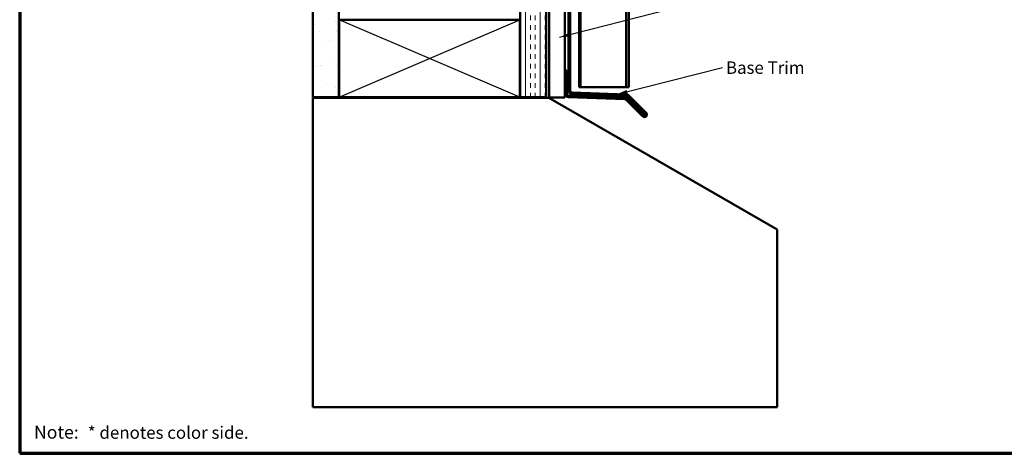
# Model space of a CAD drawing. Units: inches. Extents: x 0.6 to 33.4, y 0.6 to 21.4.
# Drawn here: x 0.6 to 19.7, y 0.6 to 9 of the extents above; entities that cross this region are included whole.
import ezdxf

# ---------------------------------------------------------------- set-up
doc = ezdxf.new("R2010")
doc.units = ezdxf.units.IN
doc.header["$LTSCALE"] = 2
doc.header["$MEASUREMENT"] = 0
doc.linetypes.add('DOUBLE_DASH_CHAIN', pattern=[1.2403, 0.6614, -0.0827, 0.1654, -0.0827, 0.1654, -0.0827])
for name, color, linetype, lineweight in [('Border (ANSI)', 7, 'Continuous', 70), ('Hatch (ANSI)', 7, 'Continuous', 18), ('Sketch Geometry (ANSI)', 7, 'Continuous', 25), ('Symbol (ANSI)', 7, 'Continuous', 25), ('Visible (ANSI)', 7, 'Continuous', 50)]:
    doc.layers.add(name, color=color, linetype=linetype, lineweight=lineweight)
doc.styles.add('Note Text (ANSI)', font='tahoma.ttf')
doc.styles.add('Text Style64', font='tahomabd.ttf')
doc.dimstyles.new('Default (ANSI)$7', dxfattribs={"dimscale": 2, "dimtxt": 0.12, "dimasz": 0.098425, "dimexe": 0.125, "dimexo": 0.0625, "dimgap": 0.031496, "dimtad": 0, "dimtih": 1, "dimtoh": 1, "dimrnd": 1e-08, "dimzin": 4, "dimdsep": 46, "dimtxsty": 'Note Text (ANSI)', "dimcen": 0.09, "dimdle": 0.393701, "dimclrd": 256, "dimclre": 256, "dimclrt": 256, "dimadec": 0, "dimazin": 1, "dimtfac": 1, "dimtofl": 0, "dimtmove": 0, "dimatfit": 3, "dimfxl": 1, "dimtolj": 1, "dimtzin": 4, "dimlwd": -1, "dimlwe": -1, "dimarcsym": 0})

# ---------------------------------------------------------------- blocks, each defined once
blk = doc.blocks.new('Borders ATAS A Border')
at = {"layer": 'Border (ANSI)'}
for p, q in [((0.3, 10.7), (0.3, 0.3)), ((0.3, 0.3), (16.7, 0.3))]:
    blk.add_line(p, q, dxfattribs=at)
at = {"layer": 'Border (ANSI)', "attachment_point": 7}
for s, insert, char_height, style in [('Note: ', (0.439, 0.4032), 0.125, 'Text Style64'), ('* denotes color side.', (0.9599, 0.4036), 0.12, 'Note Text (ANSI)')]:
    blk.add_mtext(s, dxfattribs=dict(at, insert=insert, char_height=char_height, style=style))

msp = doc.modelspace()

# ---------------------------------------------------------------- hatches: boundary and pattern name
at = {"layer": 'Hatch (ANSI)', "true_color": 0x804000}
h = msp.add_hatch(dxfattribs=at)
h.set_pattern_fill('AR-SAND', color=36, scale=0.25, angle=45, style=0)
h.paths.add_polyline_path([(6.78267, 19.88605), (6.78267, 7.5065), (6.28267, 7.5065), (6.28267, 19.88605)])
h = msp.add_hatch(dxfattribs=at)
h.set_pattern_fill('INSUL', color=36, scale=0.75, angle=90, style=0)
h.paths.add_polyline_path([(10.80267, 19.88605), (10.80267, 7.5065), (10.30267, 7.5065), (10.30267, 19.88605)])

# ---------------------------------------------------------------- linework, layer by layer
at = {"layer": 'Sketch Geometry (ANSI)', "color": 36, "true_color": 0x804000}
for p, q in [((6.79267, 7.5065), (10.29267, 9.0065)), ((10.29267, 7.5065), (6.79267, 9.0065))]:
    msp.add_line(p, q, dxfattribs=at)
at = {"layer": 'Visible (ANSI)', "color": 36, "true_color": 0x804000}
for p, q in [((6.28267, 7.5065), (6.28267, 19.88605)), ((6.78267, 19.88605), (6.78267, 7.5065)), ((10.30267, 7.5065), (10.30267, 19.88605)), ((10.80267, 19.88605), (10.80267, 7.5065)), ((6.79267, 7.5065), (6.79267, 9.0065)), ((6.79267, 9.0065), (10.29267, 9.0065)), ((10.29267, 9.0065), (10.29267, 7.5065)), ((6.78267, 7.5065), (6.28267, 7.5065)), ((10.29267, 7.5065), (6.79267, 7.5065)), ((10.80267, 7.5065), (10.30267, 7.5065))]:
    msp.add_line(p, q, dxfattribs=at)
at = {"layer": 'Visible (ANSI)', "color": 30, "linetype": 'DOUBLE_DASH_CHAIN', "lineweight": 18, "ltscale": 0.249527, "true_color": 0xff8000}
for p, q in [((10.81267, 7.5065), (10.81267, 19.88605)), ((10.85267, 19.88605), (10.85267, 7.5065))]:
    msp.add_line(p, q, dxfattribs=at)
at = {"layer": 'Visible (ANSI)', "color": 5, "true_color": 0x0000ff}
for p, q in [((11.46867, 7.70032), (11.46867, 19.88605)), ((12.35617, 7.70032), (12.35617, 19.88605)), ((12.40617, 19.88605), (12.40617, 7.70032)), ((11.44617, 14.35433), (11.44617, 7.70032)), ((11.44617, 7.70032), (11.45232, 7.70032)), ((11.46636, 7.70032), (11.45232, 7.70032)), ((11.46867, 7.70032), (11.46636, 7.70032)), ((11.46867, 7.70032), (11.51937, 7.70032)), ((12.31996, 7.70032), (11.51937, 7.70032)), ((12.35617, 7.70032), (12.31996, 7.70032)), ((12.40617, 7.70032), (12.35617, 7.70032))]:
    msp.add_line(p, q, dxfattribs=at)
at = {"layer": 'Visible (ANSI)'}
for p, q in [((10.86249, 7.50456), (10.86249, 10.90456)), ((11.16249, 10.90456), (11.16249, 7.50456)), ((11.16249, 7.50456), (10.86249, 7.50456))]:
    msp.add_line(p, q, dxfattribs=at)
at = {"layer": 'Visible (ANSI)', "color": 1, "true_color": 0xff0000}
for p, q in [((11.23667, 10.58595), (11.23667, 7.6323)), ((11.26867, 7.6323), (11.26867, 10.58595)), ((11.17267, 8.02415), (11.17267, 7.5705)), ((11.20467, 8.02415), (11.17267, 8.02415)), ((11.20467, 7.5705), (11.20467, 8.02415)), ((11.23444, 7.50654), (12.33079, 7.46825)), ((12.3319, 7.50023), (11.23555, 7.53852)), ((11.29844, 7.56834), (12.35821, 7.53133)), ((12.35933, 7.56331), (11.29955, 7.60032)), ((12.3523, 7.4589), (12.67393, 7.13727)), ((12.69656, 7.15989), (12.37492, 7.48153)), ((12.37972, 7.52198), (12.71918, 7.18252)), ((12.74181, 7.20515), (12.40235, 7.54461))]:
    msp.add_line(p, q, dxfattribs=at)
at = {"layer": 'Visible (ANSI)', "color": 8, "true_color": 0x808080}
for p, q in [((10.85267, 7.4965), (6.28267, 7.4965)), ((6.28267, 7.4965), (6.28267, 1.4965)), ((15.28267, 4.93884), (10.85267, 7.4965)), ((15.28267, 1.4965), (15.28267, 4.93884)), ((6.28267, 1.4965), (15.28267, 1.4965))]:
    msp.add_line(p, q, dxfattribs=at)
at = {"layer": 'Visible (ANSI)', "color": 30, "linetype": 'DOUBLE_DASH_CHAIN', "lineweight": 18, "ltscale": 0.006248, "true_color": 0xff8000}
msp.add_line((10.85267, 7.5065), (10.81267, 7.5065), dxfattribs=at)
at = {"layer": 'Visible (ANSI)', "color": 1, "true_color": 0xff0000}
for centre, radius, start, end in [((11.23667, 7.5705), 0.064, 180, 268), ((11.23667, 7.5705), 0.032, 180, 268), ((11.30067, 7.6323), 0.064, 180, 268), ((11.30067, 7.6323), 0.032, 180, 268), ((12.32967, 7.43627), 0.032, 45, 88), ((12.32967, 7.43627), 0.064, 45, 88), ((12.3571, 7.49935), 0.032, 45, 88), ((12.3571, 7.49935), 0.064, 45, 88), ((12.70787, 7.17121), 0.048, 225, 45), ((12.70787, 7.17121), 0.016, 225, 45)]:
    msp.add_arc(centre, radius, start, end, dxfattribs=at)

# ---------------------------------------------------------------- block references
at = {"xscale": 2, "yscale": 2, "zscale": 2}
msp.add_blockref('Borders ATAS A Border', (0, 0), dxfattribs=at)

# ---------------------------------------------------------------- texts
at = {"layer": 'Symbol (ANSI)', "insert": (14.28773, 8.20098), "char_height": 0.24, "width": 1.559222, "attachment_point": 1, "style": 'Note Text (ANSI)'}
msp.add_mtext('{Base Trim }', dxfattribs=at)

# ---------------------------------------------------------------- leaders
at = {"layer": 'Symbol (ANSI)', "annotation_type": 0, "has_hookline": 1, "hookline_direction": 0}
for points, text_width in [([(11.06307, 8.67193), (14.24459, 9.48855)], 1.24304), ([(12.18204, 7.56951), (14.22473, 8.08098)], 1.41147)]:
    msp.add_leader(points, dimstyle='Default (ANSI)$7', override={"dimtad": 0}, dxfattribs=dict(at, text_width=text_width))

doc.saveas('drawing.dxf')
